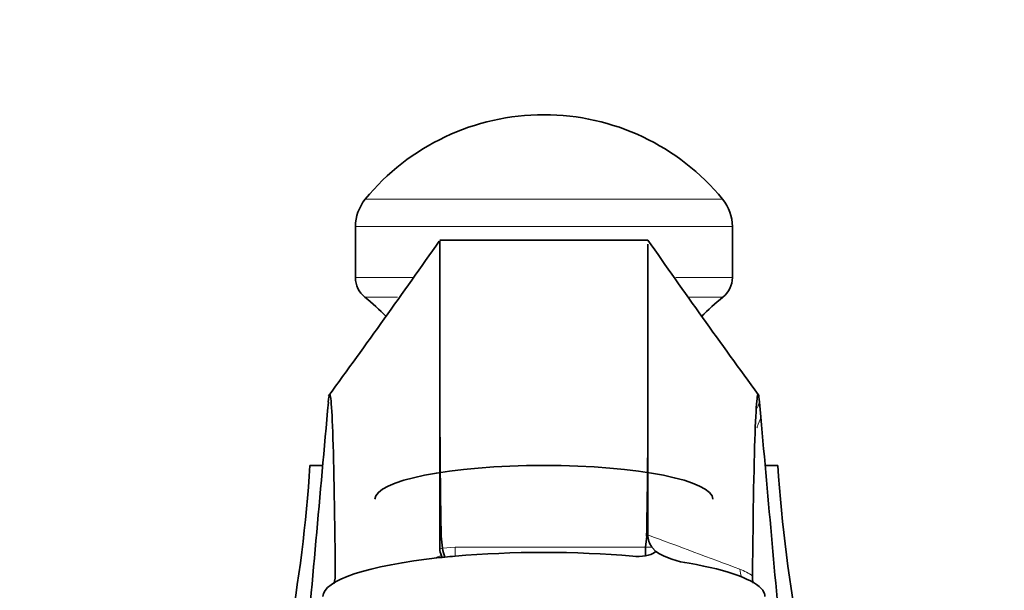
# Model space of a CAD drawing. Units: millimetres. Extents: x 0 to 2457, y 0 to 2759.
# Drawn here: x 1082 to 1158, y 2025 to 2069 of the extents above; entities that cross this region are included whole.
import ezdxf
from ezdxf import colors
from ezdxf.entities.mleader import LeaderData, LeaderLine
from ezdxf.math import Vec2, Vec3

# ---------------------------------------------------------------- set-up
doc = ezdxf.new("R2010")
doc.units = ezdxf.units.MM
doc.layers.add('DV1_Défaut', color=7, linetype='Continuous')
doc.layers.add('Défaut', color=7, linetype='Continuous')

# ---------------------------------------------------------------- blocks, each defined once
blk = doc.blocks.new('_DOT')
at = {"color": 0}
blk.add_line((0, 0), (-1, 0), dxfattribs=at)
at = {"color": 0, "const_width": 0.333}
blk.add_lwpolyline([(-0.1665, 0, 1), (0.1665, 0, 1)], format="xyb", close=True, dxfattribs=at)
blk = doc.blocks.new('SE')
at = {"layer": 'DV1_Défaut', "color": 7, "linetype": 'Continuous', "lineweight": 18}
for p, q in [((1108.896, 2054.78), (1136.393, 2054.78)), ((1108.145, 2052.676), (1137.145, 2052.676)), ((1108.145, 2048.757), (1112.554, 2048.757)), ((1132.806, 2048.757), (1137.145, 2048.757)), ((1108.872, 2047.25), (1111.379, 2047.25)), ((1133.788, 2047.25), (1136.417, 2047.25)), ((1114.832, 2027.911), (1115.815, 2028)), ((1115.815, 2028), (1130.466, 2028)), ((1115.815, 2027.306), (1115.815, 2028))]:
    blk.add_line(p, q, dxfattribs=at)
at = {"layer": 'DV1_Défaut', "color": 7, "linetype": 'Continuous', "lineweight": 35}
for p, q in [((1108.145, 2052.676), (1108.145, 2048.757)), ((1137.145, 2048.757), (1137.145, 2052.676)), ((1130.645, 2051.64), (1114.645, 2051.64)), ((1130.645, 2046.777), (1130.645, 2051.322)), ((1114.645, 2037.55), (1114.645, 2046.775)), ((1130.645, 2037.264), (1130.645, 2046.777)), ((1139.333, 2038.02), (1139.23, 2039.172)), ((1105.622, 2034.294), (1104.645, 2034.294)), ((1139.667, 2034.294), (1140.645, 2034.294)), ((1114.739, 2028.842), (1114.832, 2027.91)), ((1130.55, 2028.842), (1130.466, 2028)), ((1131.242, 2027.665), (1130.957, 2027.997)), ((1130.466, 2027.395), (1130.466, 2027.328))]:
    blk.add_line(p, q, dxfattribs=at)
for centre, radius, start, end in [((1122.645, 2043.527), 17.767, 39.29843, 140.70157), ((1111.466, 2052.676), 3.321, 140.70157, 180), ((1133.823, 2052.676), 3.321, 0, 39.29843), ((474.635, 2499.381), 781.079, 323.943101, 325.016547), ((2075.843, 2049.049), 961.201, 179.848721, 180.135529), ((1679.745, 2434.575), 669.441, 214.89141, 216.14131), ((1110.069, 2048.757), 1.925, 180, 231.54075), ((1135.22, 2048.757), 1.925, 308.45925, 0), ((1099.375, 2035.294), 15.269, 43.09907, 51.54075), ((1145.914, 2035.294), 15.269, 128.45925, 136.90754), ((1471.681, 2037.499), 357.036, 179.99184, 180.0379), ((1882.687, 2041.693), 768.055, 180.330522, 180.958753), ((363.08, 2041.689), 767.577, 359.040977, 359.669702), ((994.866, 2041.266), 110, 342.37737, 356.36593), ((1250.423, 2041.266), 110, 183.63407, 198.06502), ((1132.248, 2028.947), 1.603, 180.42996, 216.35191), ((1115.617, 2027.811), 0.973, 176.87659, 208.32074), ((1119.746, 2028.924), 5.018, 191.66087, 199.72033), ((1147.367, 2027.823), 16.902, 179.39944, 181.45161), ((1129.882, 2031.27), 3.985, 264.13451, 278.43576), ((1130.304, 2028.762), 1.443, 276.46505, 310.55323), ((1134.67, 2033.261), 6.562, 238.50981, 262.5714), ((1103.368, 2025.984), 3.228, 345.30205, 1.47365), ((1141.125, 2025.732), 2.433, 178.98171, 192.18626)]:
    blk.add_arc(centre, radius, start, end, dxfattribs=at)
at = {"layer": 'DV1_Défaut', "color": 7, "linetype": 'Continuous', "lineweight": 18}
for centre, radius, start, end in [((429.398, 137.402), 2017.336, 69.444282, 69.658768), ((1129.739, 1886.134), 141.868, 89.5083, 89.70629), ((1136.41, 2022.69), 3.837, 53.50185, 70.02296)]:
    blk.add_arc(centre, radius, start, end, dxfattribs=at)
at = {"layer": 'DV1_Défaut', "color": 7, "linetype": 'Continuous', "lineweight": 35}
for centre, major_axis, ratio, start_param, end_param in [((1106.166, 2017.852), (0, -21.903), 0.021134, 1.955255, 3.372819), ((1139.124, 2017.852), (0, -21.903), 0.021134, 2.910367, 4.342254), ((1763.927, -130179.237), (-0.24, 135832.075), 0.02113, 0.231183, 0.231868), ((484.27, -129593.732), (-2.592, 135246.357), 0.021172, -0.232342, -0.231716), ((1122.645, 2031.689), (-13, 0), 0.2, 3.141593, 6.283185), ((1122.645, 2024.192), (17, 0), 0.2, 2.063029, 3.141593), ((1122.645, 2024.192), (-17, 0), 0.2, -1.105868, -1.078564), ((1122.645, 2024.192), (-17, 0), 0.2, -1.157366, -1.105868), ((1122.645, 2024.192), (-17, 0), 0.2, 4.298959, 5.125819), ((1122.645, 2024.192), (17, 0), 0.2, 0.141873, 0.853359), ((1122.645, 2024.192), (-17, 0), 0.2, 3.141593, 3.283466)]:
    blk.add_ellipse(centre, major_axis=major_axis, ratio=ratio, start_param=start_param, end_param=end_param, dxfattribs=at)
at = {"layer": 'DV1_Défaut', "color": 7, "linetype": 'Continuous', "lineweight": 18}
blk.add_ellipse((1139.474, 2026.632), major_axis=(0.692, 1.876), ratio=0.861268, start_param=2.049673, end_param=2.363677, dxfattribs=at)
for points in [[(1139.23, 2039.172), (1139.175, 2039.008), (1139.117, 2038.846), (1139.054, 2038.685)], [(1114.158, 2027.129), (1114.359, 2027.202), (1114.559, 2027.276), (1114.76, 2027.349)]]:
    blk.add_open_spline(points, degree=3, dxfattribs=at)
for points, knots in [([(1139.02, 2037.175), (1139.034, 2037.206), (1139.047, 2037.237), (1139.163, 2037.515), (1139.255, 2037.766), (1139.333, 2038.02)], [0, 0, 0, 0, 0.111152, 0.111152, 1, 1, 1, 1]), ([(1114.645, 2027.864), (1114.645, 2027.864), (1114.645, 2027.864), (1114.645, 2027.864), (1114.707, 2027.881), (1114.769, 2027.896), (1114.832, 2027.91)], [0, 0, 0, 0, 0.000311, 0.000311, 0.000311, 1, 1, 1, 1])]:
    blk.add_open_spline(points, degree=3, knots=knots, dxfattribs=at)
at = {"layer": 'DV1_Défaut', "color": 7, "linetype": 'Continuous', "lineweight": 35}
for points in [[(1114.645, 2027.864), (1114.645, 2031.205), (1114.645, 2034.39), (1114.645, 2037.263)], [(1130.645, 2028.935), (1130.645, 2031.886), (1130.645, 2034.7), (1130.645, 2037.264)]]:
    blk.add_open_spline(points, degree=3, dxfattribs=at)
blk.add_open_spline([(1114.76, 2027.349), (1114.771, 2027.332), (1114.779, 2027.315), (1114.786, 2027.282), (1114.786, 2027.265), (1114.769, 2027.24), (1114.76, 2027.232), (1114.735, 2027.217), (1114.719, 2027.211), (1114.671, 2027.196), (1114.64, 2027.192), (1114.611, 2027.188)], degree=3, knots=[0, 0, 0, 0, 0.25, 0.25, 0.5, 0.5, 0.625, 0.625, 0.75, 0.75, 1, 1, 1, 1], dxfattribs=at)

msp = doc.modelspace()

# ---------------------------------------------------------------- block references
at = {"layer": 'Défaut'}
msp.add_blockref('SE', (0, 0), dxfattribs=at)

# ---------------------------------------------------------------- leaders
at = {"layer": 'Défaut', "color": 7, "linetype": 'Continuous', "lineweight": 18}
ml = msp.add_multileader_mtext('Standard', dxfattribs=at)
ml.set_content('{\\pxsm0.9;\\fSolid Edge ISO|b1||i0||c0|p34;\\W1.;22/02/2022\\P}', color=256)
ml.set_leader_properties()
ml.set_arrow_properties(name='DOT')
ml.build(insert=Vec2(0, 0))
ml.multileader.update_dxf_attribs({"leader_type": 0, "dogleg_length": 0, "arrow_head_size": 12})
ctx = ml.context
ctx.base_point, ctx.char_height, ctx.arrow_head_size, ctx.landing_gap_size = Vec3(2369.89, 2707.723), 12, 12, 4.2
notes = []
notes.append((ctx, [(0, (0, 0, 0), (0, 0), (1, 0), 1, [])]))
ctx.mtext.insert = Vec3(2371.89, 2713.843)
for ctx, leaders in notes:
    for number, flags, end, landing, length, lines in leaders:
        leader = LeaderData()
        leader.index, (leader.has_last_leader_line, leader.has_dogleg_vector, leader.attachment_direction) = number, flags
        leader.last_leader_point, leader.dogleg_vector, leader.dogleg_length = Vec3(end), Vec3(landing), length
        for number, points, colour, breaks in lines:
            line = LeaderLine()
            line.index, line.vertices, line.color, line.breaks = number, Vec3.list(points), colors.encode_raw_color(colour), breaks
            leader.lines.append(line)
        ctx.leaders.append(leader)

doc.saveas('drawing.dxf')
